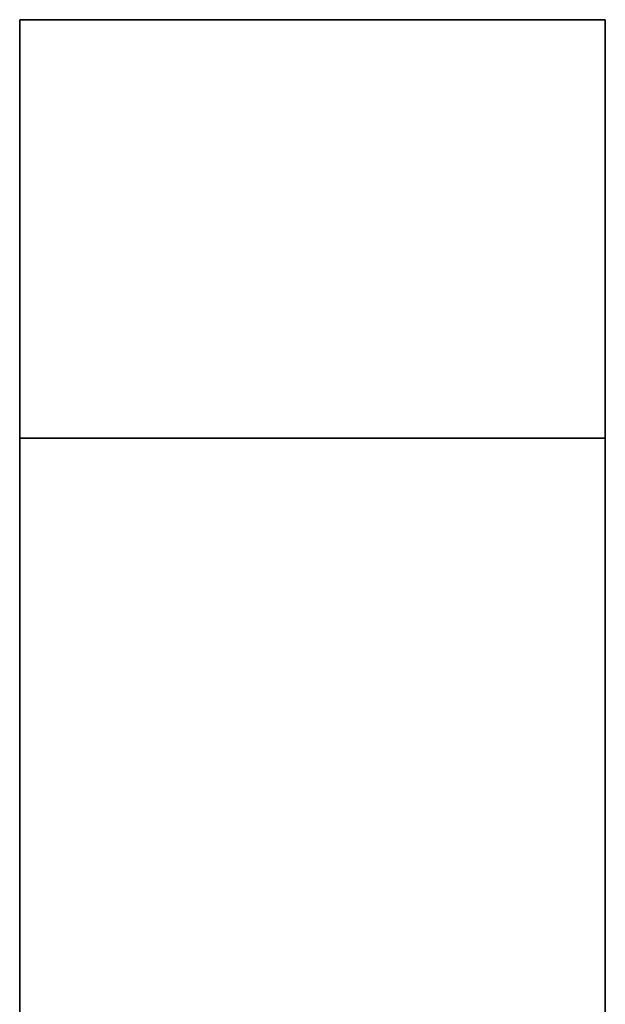
# Model space of a CAD drawing. Extents: x -0.4 to 0.5, y -0.918 to 0.
# Drawn here: x -0.378 to -0.371, y -0.012 to 0 of the extents above; entities that cross this region are included whole.
import ezdxf

# ---------------------------------------------------------------- set-up
doc = ezdxf.new("R2010")
doc.units = 0
for name, color, linetype in [('L24_SEAL', 7, 'CONTINUOUS'), ('L26_GLASSOUT', 7, 'CONTINUOUS'), ('L27_GLASSIN', 7, 'CONTINUOUS'), ('L28_GLASSRIM', 7, 'CONTINUOUS')]:
    doc.layers.add(name, color=color, linetype=linetype)

msp = doc.modelspace()

# ---------------------------------------------------------------- linework, layer by layer
at = {"layer": 'L24_SEAL', "color": 8, "invisible_edges": 9}
for points in [[(-0.378, -0.00025, 2), (-0.371, -0.00025), (-0.378, -0.00025), (-0.378, -0.00025, 2)], [(-0.371, -0.00025), (-0.378, -0.00025, 2), (-0.371, -0.00025, 2), (-0.371, -0.00025)], [(-0.371, -0.00525, 2), (-0.378, -0.00025, 2), (-0.378, -0.00525, 2), (-0.371, -0.00525, 2)], [(-0.378, -0.00025, 2), (-0.371, -0.00525, 2), (-0.371, -0.00025, 2), (-0.378, -0.00025, 2)], [(-0.378, -0.00025, 2), (-0.378, -0.00525), (-0.378, -0.00525, 2), (-0.378, -0.00025, 2)], [(-0.378, -0.00525), (-0.378, -0.00025, 2), (-0.378, -0.00025), (-0.378, -0.00525)], [(-0.378, -0.00025), (-0.371, -0.00525), (-0.378, -0.00525), (-0.378, -0.00025)], [(-0.371, -0.00525), (-0.378, -0.00025), (-0.371, -0.00025), (-0.371, -0.00525)], [(-0.371, -0.00525), (-0.371, -0.00025, 2), (-0.371, -0.00525, 2), (-0.371, -0.00525)], [(-0.371, -0.00025, 2), (-0.371, -0.00525), (-0.371, -0.00025), (-0.371, -0.00025, 2)], [(-0.371, -0.00525), (-0.378, -0.00525, 2), (-0.378, -0.00525), (-0.371, -0.00525)], [(-0.378, -0.00525, 2), (-0.371, -0.00525), (-0.371, -0.00525, 2), (-0.378, -0.00525, 2)]]:
    msp.add_3dface(points, dxfattribs=at)
at = {"layer": 'L26_GLASSOUT', "color": 8, "invisible_edges": 9}
for points in [[(-0.378, -0.00525, 2), (-0.378, -0.87925), (-0.378, -0.87925, 2), (-0.378, -0.00525, 2)], [(-0.378, -0.87925), (-0.378, -0.00525, 2), (-0.378, -0.00525), (-0.378, -0.87925)]]:
    msp.add_3dface(points, dxfattribs=at)
at = {"layer": 'L27_GLASSIN', "color": 8, "invisible_edges": 9}
for points in [[(-0.371, -0.87925), (-0.371, -0.00525, 2), (-0.371, -0.87925, 2), (-0.371, -0.87925)], [(-0.371, -0.00525, 2), (-0.371, -0.87925), (-0.371, -0.00525), (-0.371, -0.00525, 2)]]:
    msp.add_3dface(points, dxfattribs=at)
at = {"layer": 'L28_GLASSRIM', "color": 8, "invisible_edges": 9}
for points in [[(-0.371, -0.87925, 2), (-0.378, -0.00525, 2), (-0.378, -0.87925, 2), (-0.371, -0.87925, 2)], [(-0.378, -0.00525, 2), (-0.371, -0.87925, 2), (-0.371, -0.00525, 2), (-0.378, -0.00525, 2)], [(-0.378, -0.00525), (-0.371, -0.87925), (-0.378, -0.87925), (-0.378, -0.00525)], [(-0.371, -0.87925), (-0.378, -0.00525), (-0.371, -0.00525), (-0.371, -0.87925)], [(-0.378, -0.00525, 2), (-0.371, -0.00525), (-0.378, -0.00525), (-0.378, -0.00525, 2)], [(-0.371, -0.00525), (-0.378, -0.00525, 2), (-0.371, -0.00525, 2), (-0.371, -0.00525)]]:
    msp.add_3dface(points, dxfattribs=at)

doc.saveas('drawing.dxf')
